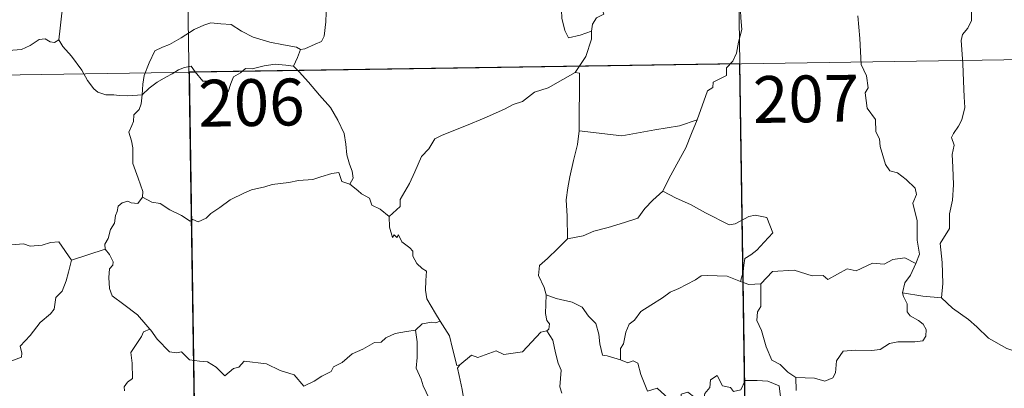
# Model space of a CAD drawing. Units: metres. Extents: x 603685 to 608184, y 701258 to 704295.
# Drawn here: x 604113 to 604271, y 703206 to 703265 of the extents above; entities that cross this region are included whole.
import ezdxf
from ezdxf.enums import TextEntityAlignment as Align

# ---------------------------------------------------------------- set-up
doc = ezdxf.new("R2010")
doc.units = ezdxf.units.M
doc.header["$MEASUREMENT"] = 0
doc.layers.add('Carátula', color=7, linetype='Continuous', lineweight=0)
doc.styles.add('Style-font002', font='font002.shx')

msp = doc.modelspace()

# ---------------------------------------------------------------- linework, layer by layer
at = {"layer": 'Carátula', "color": 7, "linetype": 'Continuous', "lineweight": 0}
for p, q in [((604139.095, 703317.331), (604143.685, 703016.198)), ((604227.367, 703318.675), (604231.955, 703017.544)), ((603963.467, 703254.415), (604404.824, 703261.141))]:
    msp.add_line(p, q, dxfattribs=at)
at = {"layer": 'Carátula', "color": 7, "linetype": 'Continuous', "lineweight": 0, "flags": 128}
for points in [[(604131.157, 703283.414), (604130.102, 703282.389), (604129.149, 703281.645), (604128.417, 703281.1), (604127.262, 703280.543), (604126.223, 703279.815), (604125.392, 703278.953), (604124.412, 703278.135), (604122.891, 703278.49), (604121.757, 703279.213), (604121.547, 703278.215), (604121.049, 703276.997), (604120.573, 703275.687), (604120.665, 703273.992), (604120.421, 703272.111), (604120.175, 703269.498), (604119.614, 703266.57), (604119.371, 703264.144), (604119.113, 703262.262)], [(604204.514, 703263.651), (604204.681, 703264.775), (604205.314, 703265.792), (604206.475, 703266.379), (604206.224, 703267.247), (604206.864, 703268.252), (604208.237, 703268.99), (604209.578, 703270.103), (604211.04, 703270.826), (604211.838, 703271.461), (604212.712, 703271.706), (604214.31, 703272.782), (604216.71, 703273.705), (604217.664, 703273.604), (604221.891, 703274.331), (604222.701, 703274.075), (604223.064, 703273.11), (604225.516, 703273.161), (604226.139, 703273.37)], [(604227.765, 703269.708), (604228.341, 703268.135), (604228.45, 703265.812), (604228.603, 703263.913), (604228.05, 703261.891), (604227.76, 703260.162), (604227.157, 703258.878), (604226.148, 703257.804), (604226.131, 703256.559), (604223.981, 703255.488), (604223.962, 703254.642), (604223.112, 703254.108), (604221.439, 703249.441)], [(604157.885, 703260.73), (604158.552, 703260.843), (604160.232, 703261.604), (604161.25, 703262), (604161.664, 703262.835), (604161.92, 703265.176), (604162.015, 703268.157)], [(604199.945, 703267.615), (604199.714, 703267.045), (604199.742, 703265.744), (604200.21, 703263.753), (604200.83, 703262.598), (604202.693, 703263.046), (604204.514, 703263.651)], [(604265.421, 703267.048), (604265.393, 703265.376), (604264.814, 703264.136), (604263.983, 703263.133), (604263.77, 703262.173), (604264.011, 703258.503), (604264.145, 703255.677), (604264.225, 703253.126), (604264.335, 703251.433), (604263.838, 703249.434), (604263.337, 703248.421), (604262.509, 703247.262), (604262.226, 703246.653), (604262.633, 703245.386), (604262.324, 703243.911), (604262.395, 703241.857), (604262.536, 703239.038), (604262.335, 703236.595), (604261.904, 703234.411), (604261.9, 703232.052), (604260.387, 703229.627), (604260.703, 703226.626), (604260.816, 703223.265), (604260.609, 703220.969)], [(604256.469, 703226.439), (604257.061, 703227.923), (604256.678, 703230.17), (604256.707, 703233.291), (604255.99, 703236.104), (604256.571, 703237.478), (604256.375, 703238.508), (604254.921, 703239.923), (604253.525, 703240.971), (604252.338, 703241.295), (604251.603, 703242.287), (604250.755, 703245.184), (604250.678, 703246.402), (604250.077, 703247.554), (604250.035, 703249.513), (604248.701, 703251.32), (604248.378, 703253.78), (604248.843, 703254.592), (604248.602, 703256.506), (604247.725, 703258.308), (604247.491, 703262.46), (604247.168, 703266.095)], [(604109.113, 703263.812), (604109.33, 703263.473), (604109.353, 703261.959), (604109.919, 703260.787), (604111.056, 703260.552), (604113.135, 703260.699), (604114.512, 703261.373), (604115.964, 703262.349), (604116.92, 703262.459), (604117.73, 703261.979), (604118.426, 703261.826), (604119.113, 703262.262)], [(604132.497, 703253.445), (604132.591, 703255.182), (604132.828, 703256.577), (604133.591, 703258.594), (604134.544, 703260.507), (604135.733, 703261.109), (604136.883, 703261.533), (604138.757, 703262.582), (604140.841, 703263.929), (604142.368, 703264.639), (604143.472, 703265.009), (604145.081, 703264.838), (604146.739, 703264.708), (604148.411, 703263.679), (604150.272, 703262.719), (604152.951, 703261.894), (604155.158, 703261.471), (604157.226, 703261.093), (604157.885, 703260.73)], [(604201.883, 703257.024), (604203.612, 703259.611), (604204.517, 703262.397), (604204.514, 703263.651)], [(604119.113, 703262.262), (604119.764, 703261.202), (604121.177, 703259.66), (604122.812, 703257.395), (604123.727, 703255.751), (604124.76, 703254.419), (604125.37, 703253.882), (604126.644, 703253.453), (604127.93, 703253.474), (604128.779, 703253.331), (604130.195, 703253.33), (604132.497, 703253.445)], [(604157.885, 703260.73), (604157.363, 703259.429), (604156.768, 703258.049)], [(604132.497, 703253.445), (604133.613, 703254.553), (604134.914, 703255.511), (604136.29, 703256.316), (604137.309, 703256.804), (604138.299, 703257.443), (604139.287, 703257.859), (604140.316, 703258.03), (604141.002, 703257.15), (604142.199, 703255.648), (604143.593, 703255.647), (604145.643, 703255.514), (604145.779, 703255.171), (604145.822, 703253.896), (604146.297, 703253.948), (604146.673, 703255.296), (604147.103, 703256.346), (604148.247, 703256.966), (604149.054, 703257.699), (604150.114, 703257.628), (604152.055, 703258.09), (604153.825, 703258.356), (604155.527, 703258.213), (604156.768, 703258.049)], [(604156.768, 703258.049), (604157.668, 703257.147), (604159.143, 703255.516), (604160.903, 703253.417), (604162.685, 703251.438), (604163.837, 703249.384), (604164.839, 703247.286), (604165.105, 703245.562), (604165.315, 703243.857), (604165.696, 703242.336), (604166.169, 703241.22), (604166.286, 703240.105), (604165.749, 703239.148)], [(604201.883, 703257.024), (604199.917, 703255.923), (604197.577, 703254.602), (604195.366, 703253.876), (604193.442, 703252.392), (604191.968, 703251.894), (604190.551, 703251.146), (604187.326, 703249.752), (604184.456, 703248.542), (604180.593, 703247.028), (604179.39, 703246.422), (604178.438, 703244.791), (604177.268, 703243.6), (604176.196, 703241.13), (604175.333, 703239.242), (604173.815, 703236.712), (604173.849, 703235.555), (604172.086, 703233.987)], [(604202.545, 703247.692), (604202.562, 703256.931), (604201.883, 703257.024)], [(604132.529, 703237.069), (604132.585, 703237.959), (604131.846, 703240.129), (604130.977, 703242.443), (604130.982, 703245), (604130.801, 703246.099), (604130.366, 703247.494), (604130.828, 703248.542), (604131.094, 703249.205), (604131.158, 703250.261), (604132.022, 703251.134), (604132.349, 703251.996), (604132.497, 703253.445)], [(604221.439, 703249.441), (604218.61, 703248.511), (604214.642, 703247.884), (604209.356, 703246.891), (604202.545, 703247.692)], [(604221.439, 703249.441), (604220.528, 703247.265), (604219.596, 703244.97), (604218.2, 703242.38), (604216.912, 703240.012), (604215.931, 703238.049)], [(604202.545, 703247.692), (604202.268, 703245.51), (604201.645, 703242.931), (604201.005, 703240.354), (604200.72, 703238.551), (604200.451, 703236.649), (604200.613, 703234.007), (604200.671, 703230.382)], [(604165.749, 703239.148), (604164.476, 703239.586), (604163.994, 703241.042), (604162.911, 703240.854), (604161.114, 703240.341), (604159.837, 703239.909), (604157.537, 703239.725), (604155.998, 703239.42), (604153.348, 703239.123), (604152.134, 703238.71), (604150.031, 703238.254), (604148.898, 703237.756), (604146.591, 703236.656), (604144.933, 703235.43), (604143.468, 703234.455), (604142.755, 703233.735), (604141.454, 703233.147), (604140.588, 703233.49), (604140.202, 703233.24), (604138.772, 703234.128), (604136.932, 703235.027), (604135.365, 703236.051), (604134.043, 703236.275), (604132.529, 703237.069)], [(604165.749, 703239.148), (604167.052, 703238.157), (604167.649, 703237.592), (604168.946, 703236.894), (604169.32, 703235.797), (604170.649, 703235.137), (604172.086, 703233.987)], [(604132.529, 703237.069), (604131.768, 703236.039), (604130.728, 703236.181), (604130.182, 703236.44), (604129.276, 703236.148), (604128.624, 703235.616), (604128.467, 703234.762), (604128.233, 703234.114), (604128.07, 703232.902), (604127.393, 703231.889), (604127.025, 703230.449), (604126.495, 703229.529), (604126.553, 703228.746)], [(604215.931, 703238.049), (604214.353, 703236.615), (604213.03, 703235.244), (604211.917, 703233.7), (604209.794, 703233), (604207.2, 703232.203), (604204.894, 703231.608), (604203.175, 703230.876), (604200.671, 703230.382)], [(604215.931, 703238.049), (604218.049, 703236.904), (604220.395, 703235.883), (604222.767, 703234.573), (604226.585, 703232.65), (604227.543, 703232.782), (604229.739, 703233.961), (604230.722, 703234.173), (604232.626, 703233.803), (604233.561, 703231.384), (604232.18, 703229.88), (604230.997, 703228.587), (604230.03, 703227.863), (604229.092, 703227.228), (604228.904, 703226.196), (604228.83, 703225.126), (604228.372, 703223.54)], [(604099.362, 703233.949), (604100.647, 703233.12), (604102.169, 703231.46), (604103.885, 703231.029), (604104.752, 703230.36), (604106.3, 703230.588), (604107.423, 703230.573), (604108.224, 703230.781), (604109.575, 703229.91), (604110.879, 703229.379), (604113.466, 703229.613), (604114.547, 703229.203), (604116.438, 703229.407), (604117.79, 703229.818), (604119.108, 703229.935), (604121.169, 703226.975)], [(604172.086, 703233.987), (604172.108, 703232.271), (604172.606, 703230.593), (604172.879, 703231.048), (604173.31, 703230.603), (604173.553, 703231.05), (604174.088, 703229.927), (604175.363, 703228.982), (604175.845, 703228.443), (604175.885, 703227.637), (604176.518, 703226.443), (604177.342, 703225.626), (604178.05, 703225.224), (604177.939, 703223.724), (604177.891, 703222.163), (604178.108, 703220.785), (604179.492, 703218.463), (604180.247, 703217.204)], [(604200.671, 703230.382), (604199.11, 703228.834), (604197.468, 703227.254), (604196.15, 703226.153), (604196.019, 703224.538), (604196.922, 703222.631), (604197.221, 703221.412)], [(604121.169, 703226.975), (604126.553, 703228.746)], [(604126.553, 703228.746), (604126.557, 703228.73), (604127.26, 703227.865), (604127.816, 703226.727), (604127.804, 703226.159), (604127.275, 703225.584), (604127.156, 703224.23), (604127.263, 703222.455), (604127.675, 703221.29), (604129.54, 703219.908), (604131.724, 703218.213), (604133.073, 703216.691), (604133.703, 703215.957)], [(604097.356, 703216.899), (604098.311, 703216.056), (604098.636, 703215.207), (604099.901, 703213.046), (604101.532, 703211.662), (604102.798, 703210.61), (604104.612, 703209.702), (604106.503, 703207.963), (604107.389, 703207.314), (604108.666, 703208.606), (604109.972, 703209.923), (604111.455, 703210.783), (604113.127, 703211.449), (604113.209, 703212.077), (604112.938, 703213.213), (604114.564, 703214.898), (604116.14, 703217.011), (604117.774, 703218.369), (604118.401, 703219.124), (604118.664, 703220.986), (604119.665, 703222.01), (604120.303, 703223.683), (604120.697, 703225.044), (604121.169, 703226.975)], [(604256.469, 703226.439), (604254.723, 703227.341), (604252.813, 703227.104), (604251.418, 703226.357), (604249.523, 703226.528), (604246.944, 703225.273), (604245.478, 703225.619), (604242.366, 703223.887), (604241.632, 703224.534), (604239.883, 703224.458), (604237.005, 703225.391), (604233.524, 703225.147), (604231.623, 703223.211)], [(604254.336, 703221.74), (604254.722, 703223.378), (604255.649, 703224.57), (604256.469, 703226.439)], [(604228.372, 703223.54), (604226.262, 703224.431), (604223.05, 703224.52), (604222.055, 703224.492), (604221.153, 703223.832), (604219.722, 703223.109), (604218.487, 703222.45), (604217.11, 703221.85), (604215.908, 703220.931), (604214.018, 703219.765), (604212.421, 703218.756), (604211.406, 703217.393), (604210.565, 703216.756), (604210.003, 703215.459), (604209.614, 703213.577), (604209.147, 703212.814), (604209.144, 703211.043)], [(604228.372, 703223.54), (604229.733, 703223.064), (604231.623, 703223.211)], [(604231.623, 703223.211), (604231.637, 703219.588), (604231.116, 703218.721), (604231.019, 703217.345), (604231.736, 703215.705), (604232.517, 703213.124), (604233.412, 703210.966), (604234.721, 703210.272), (604235.978, 703209.024), (604237.231, 703208.164)], [(604197.221, 703221.412), (604197.156, 703218.43), (604197.351, 703217.302), (604197.753, 703216.788), (604197.664, 703215.928), (604197.335, 703215.646)], [(604209.144, 703211.043), (604207.018, 703211.666), (604206.259, 703211.766), (604205.831, 703213.607), (604205.652, 703215.116), (604205.185, 703216.833), (604204.035, 703218.01), (604203.032, 703219.429), (604201.425, 703220.251), (604198.836, 703220.82), (604197.221, 703221.412)], [(604237.231, 703208.164), (604240.233, 703208.08), (604241.88, 703207.597), (604243.181, 703208.126), (604243.584, 703208.953), (604243.757, 703210.854), (604244.857, 703212.433), (604246.815, 703212.557), (604249.371, 703212.502), (604250.772, 703212.677), (604252.259, 703213.651), (604253.595, 703213.92), (604256.334, 703213.893), (604257.581, 703214.085), (604258.099, 703214.787), (604258.143, 703215.851), (604257.659, 703216.756), (604256.886, 703217.311), (604255.587, 703218.049), (604255.095, 703218.708), (604255.093, 703220.014), (604254.483, 703221.174), (604254.336, 703221.74)], [(604260.609, 703220.969), (604257.607, 703221.208), (604254.336, 703221.74)], [(604273.74, 703211.936), (604271.086, 703212.826), (604268.12, 703214.507), (604266.256, 703216.319), (604264.905, 703217.479), (604262.359, 703219.295), (604260.609, 703220.969)], [(604180.247, 703217.204), (604179.484, 703216.966), (604178.911, 703217.072), (604177.387, 703216.768), (604176.27, 703215.768)], [(604183.376, 703210.219), (604182.913, 703210.114), (604182.202, 703212.839), (604181.751, 703214.873), (604180.247, 703217.204)], [(604133.703, 703215.957), (604132.722, 703215.481), (604132.384, 703214.772), (604130.672, 703212.191), (604130.878, 703210.488), (604130.965, 703208.017), (604130.162, 703207.42), (604129.607, 703206.703), (604129.635, 703206.075)], [(604133.703, 703215.957), (604133.876, 703215.748), (604134.884, 703214.317), (604136.862, 703212.322), (604137.965, 703212.147), (604138.771, 703212.307), (604140.092, 703211.023), (604141.662, 703210.816), (604142.979, 703210.716), (604144.349, 703209.858), (604145.728, 703208.466), (604147.113, 703209.614), (604147.955, 703209.839), (604148.815, 703210.792), (604152.39, 703210.357), (604154.592, 703209.302), (604156.859, 703208.598), (604158.373, 703206.815), (604160.037, 703207.609), (604161.303, 703208.422), (604162.79, 703209.145), (604163.163, 703209.879), (604164.536, 703210.595), (604166.169, 703211.971), (604167.842, 703212.702), (604169.704, 703213.798), (604170.791, 703213.849), (604171.54, 703214.552), (604173.03, 703215.263), (604174.849, 703215.569), (604176.27, 703215.768)], [(604176.27, 703215.768), (604176.58, 703213.924), (604176.577, 703211.369), (604176.393, 703209.688), (604177.204, 703207.925), (604177.55, 703206.858), (604178.477, 703204.845), (604178.932, 703203.219), (604178.145, 703201.808), (604179.236, 703199.524), (604181.058, 703196.121), (604180.361, 703195.527), (604178.389, 703194.742), (604175.664, 703194.157), (604173.461, 703194.023), (604170.973, 703193.617), (604171.007, 703192.467), (604169.822, 703191.573), (604166.599, 703189.927), (604166.588, 703189.596)], [(604197.335, 703215.646), (604196.363, 703215.469), (604193.457, 703212.312), (604190.46, 703211.861), (604189.234, 703212.452), (604186.296, 703211.397), (604185.28, 703211.757), (604183.376, 703210.219)], [(604197.335, 703215.646), (604198.309, 703214.184), (604198.753, 703212.121), (604199.181, 703210.507), (604199.631, 703209.354), (604199.443, 703206.705), (604199.753, 703205.683)], [(604181.399, 703184.263), (604178.902, 703187.428), (604181.928, 703190.767), (604182.785, 703191.858), (604182.462, 703193.018), (604181.522, 703195.592), (604182.186, 703196.038), (604181.367, 703197.63), (604180.197, 703199.602), (604179.18, 703201.094), (604179.103, 703202.361), (604182.742, 703202.872), (604183.867, 703203.299), (604184.134, 703203.924), (604183.778, 703206.26), (604183.314, 703208.496), (604183.014, 703209.702), (604183.376, 703210.219)], [(604213.505, 703206.024), (604212.419, 703208.679), (604211.915, 703210.485), (604211.197, 703210.842), (604210.33, 703210.535), (604209.144, 703211.043)], [(604213.505, 703206.024), (604215.046, 703206.471), (604216.869, 703204.845), (604217.843, 703203.47), (604218.961, 703203.955), (604218.892, 703205.498), (604219.953, 703205.844), (604221.074, 703204.985), (604222.346, 703203.799), (604222.674, 703205.633), (604223.456, 703206.598), (604223.595, 703207.82), (604224.625, 703208.487), (604225.498, 703206.835), (604226.788, 703206.613), (604227.28, 703205.97), (604228.414, 703206.2), (604229.149, 703207.71), (604231.038, 703207.692), (604232.784, 703207.579), (604234.597, 703206.832), (604234.82, 703205.091), (604235.226, 703203.882)], [(604237.231, 703208.164), (604237.299, 703206.106)]]:
    msp.add_lwpolyline(points, dxfattribs=at)
at = {"layer": 'Carátula', "color": 7, "linetype": 'Continuous', "lineweight": 0}
msp.add_3dface([(603729.877, 701257.571), (608184.354, 701325.442), (608139.107, 704295.108), (603684.63, 704227.237)], dxfattribs=at)
at = {"layer": 'Carátula', "color": 7, "linetype": 'Continuous', "lineweight": 30}
msp.add_3dface([(604228.284, 703258.447), (604140.016, 703257.102), (604140.932, 703196.878), (604229.202, 703198.222)], dxfattribs=at)

# ---------------------------------------------------------------- texts
at = {"layer": 'Carátula', "color": 7, "linetype": 'Continuous', "lineweight": 25, "style": 'Style-font002'}
for s, p in [('206', (604149.994, 703252.217)), ('207', (604238.885, 703252.814))]:
    msp.add_text(s, height=7.4999, rotation=0.87293, dxfattribs=at).set_placement(p, align=Align.MIDDLE_CENTER)

doc.saveas('drawing.dxf')
